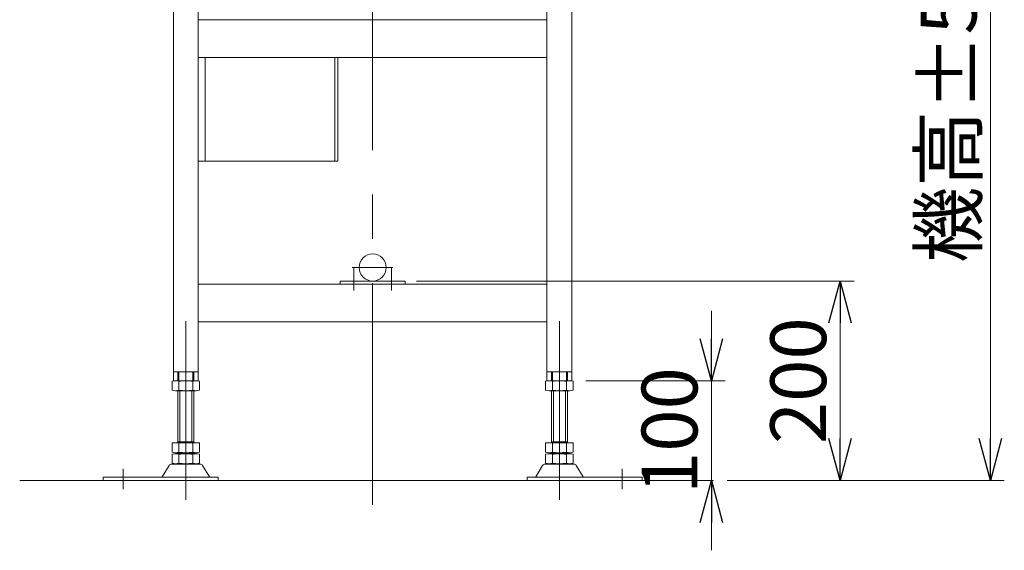
# Model space of a CAD drawing. Units: millimetres. Extents: x -2758 to 2758, y -1892 to 1892.
# Drawn here: x 735 to 1723, y -970 to -438 of the extents above; entities that cross this region are included whole.
import ezdxf

# ---------------------------------------------------------------- set-up
doc = ezdxf.new("R2010")
doc.units = ezdxf.units.MM
doc.header["$LTSCALE"] = 3.5
doc.linetypes.add('CENTERX2', pattern=[101.6, 63.5, -12.7, 12.7, -12.7])
doc.linetypes.add('DASHED2', pattern=[9.525, 6.35, -3.175])
doc.styles.add('dcStyle0', font='ＭＳ Ｐゴシック', dxfattribs={"width": 0.75})
doc.dimstyles.new('dc_Rotated', dxfattribs={"dimtxt": 56, "dimasz": 42.000027, "dimexe": 14, "dimexo": 14, "dimgap": 14, "dimtad": 3, "dimdsep": 46, "dimtxsty": 'dcStyle0', "dimblk1": 'OPEN30', "dimblk2": 'OPEN30', "dimsah": 1, "dimcen": 0.09, "dimclrd": 2, "dimclre": 2, "dimclrt": 2, "dimadec": 0, "dimazin": 2, "dimtfac": 1, "dimtdec": 4, "dimtmove": 0, "dimatfit": 3, "dimfxl": 1, "dimarcsym": 1})

# ---------------------------------------------------------------- blocks, each defined once
blk = doc.blocks.new('_OPEN30')
at = {"color": 0, "linetype": 'ByBlock', "lineweight": -2}
for p, q in [((-1, 0.267949), (0, 0)), ((0, 0), (-1, -0.267949)), ((0, 0), (-1, 0))]:
    blk.add_line(p, q, dxfattribs=at)
blk = doc.blocks.new('*D5')
at = {"color": 2, "linetype": 'Continuous', "lineweight": 13}
for p, q in [((1429.4, -730.37), (1429.4, -800.37)), ((1303.4, -800.37), (1443.4, -800.37)), ((1429.4, -900.37), (1429.4, -800.37)), ((1417.41, -900.37), (1415.4, -900.37)), ((1429.4, -970.37), (1429.4, -900.37))]:
    blk.add_line(p, q, dxfattribs=at)
at = {"color": 2, "xscale": 42.000039306614, "yscale": 41.999851155131}
for p, rotation in [((1429.4, -800.37), 270), ((1429.4, -900.37), 90)]:
    blk.add_blockref('_OPEN30', p, dxfattribs=dict(at, rotation=rotation))
at = {"color": 2, "insert": (1415.4, -850.37), "char_height": 56, "width": 175, "attachment_point": 8, "rotation": 90, "style": 'dcStyle0'}
blk.add_mtext('\\T1.00;100', dxfattribs=at)
blk = doc.blocks.new('*D6')
at = {"color": 2, "linetype": 'Continuous', "lineweight": 13}
for p, q in [((1133.4, -700.37), (1572.59, -700.37)), ((1558.59, -900.37), (1558.59, -700.37)), ((1445.41, -900.37), (1572.59, -900.37))]:
    blk.add_line(p, q, dxfattribs=at)
at = {"color": 2, "xscale": 42.000039306614, "yscale": 41.999851155131}
for p, rotation in [((1558.59, -700.37), 90), ((1558.59, -900.37), 270)]:
    blk.add_blockref('_OPEN30', p, dxfattribs=dict(at, rotation=rotation))
at = {"color": 2, "insert": (1544.59, -800.37), "char_height": 56, "width": 175, "attachment_point": 8, "rotation": 90, "style": 'dcStyle0'}
blk.add_mtext('\\T1.00;200', dxfattribs=at)
blk = doc.blocks.new('*D7')
at = {"color": 2, "linetype": 'Continuous', "lineweight": 13}
for p, q in [((1301.4, -150.37), (1723.4, -150.37)), ((1709.4, -900.37), (1709.4, -150.37)), ((1445.41, -900.37), (1723.4, -900.37))]:
    blk.add_line(p, q, dxfattribs=at)
at = {"color": 2, "xscale": 42.000039306614, "yscale": 41.999851155131}
for p, rotation in [((1709.4, -150.37), 90), ((1709.4, -900.37), 270)]:
    blk.add_blockref('_OPEN30', p, dxfattribs=dict(at, rotation=rotation))
at = {"color": 4, "insert": (1695.4, -525.37), "char_height": 56, "width": 350, "attachment_point": 8, "rotation": 90, "style": 'dcStyle0'}
blk.add_mtext('\\T1.00;機高±50', dxfattribs=at)

msp = doc.modelspace()

# ---------------------------------------------------------------- linework, layer by layer
at = {"color": 3, "linetype": 'CENTERX2', "lineweight": 13}
for p, q in [((1089.39916477, -924.80393766), (1089.39916477, -128.03335869)), ((1068.99916477, -686.76895886), (1109.79916477, -686.76895886)), ((1070.39916477, -709.88949614), (1070.39916477, -687.2806637)), ((1108.39916477, -687.2806637), (1108.39916477, -709.88949614)), ((901.89916477, -740.72547771), (901.89916477, -919.72547771)), ((1276.89916477, -919.72547771), (1276.89916477, -740.72547771)), ((838.89916477, -909.06511751), (838.89916477, -888.66143445)), ((1339.89916477, -888.66143445), (1339.89916477, -909.06511751))]:
    msp.add_line(p, q, dxfattribs=at)
at = {"color": 7, "linetype": 'Continuous', "lineweight": 13}
for p, q in [((889.39916477, -255.3664359), (889.39916477, -800.36895886)), ((914.39916477, -800.36895886), (914.39916477, -248.3664359)), ((1264.39916477, -248.3664359), (1264.39916477, -800.36895886)), ((1289.39916477, -255.3664359), (1289.39916477, -800.36895886)), ((914.39916477, -438.3664359), (1264.39916477, -438.3664359)), ((914.39916477, -476.3664359), (1264.39916477, -476.3664359)), ((921.39916477, -476.3664359), (921.39916477, -580.3664359)), ((1051.39916477, -476.3664359), (1051.39916477, -580.3664359)), ((1054.39916477, -580.3664359), (1054.39916477, -476.3664359)), ((914.39916477, -580.3664359), (1054.39916477, -580.3664359)), ((1056.89916477, -700.36895886), (1056.89916477, -703.36895886)), ((1121.89916477, -700.36895886), (1056.89916477, -700.36895886)), ((1121.89916477, -703.36895886), (1121.89916477, -700.36895886)), ((914.39916477, -703.36895886), (1264.39916477, -703.36895886)), ((914.39916477, -741.36895886), (1264.39916477, -741.36895886)), ((889.39916477, -791.36895886), (914.39916477, -791.36895886)), ((889.39916477, -800.36895886), (914.39916477, -800.36895886)), ((1264.39916477, -791.36895886), (1289.39916477, -791.36895886)), ((1264.39916477, -800.36895886), (1289.39916477, -800.36895886)), ((888.04275831, -800.90545194), (888.04275831, -809.83365517)), ((894.97096154, -800.90545194), (894.97096154, -809.83365517)), ((908.827368, -800.90545194), (908.827368, -809.83365517)), ((915.75557123, -800.90545194), (915.75557123, -809.83365517)), ((1263.04275831, -809.83365517), (1263.04275831, -800.90545194)), ((1269.97096154, -809.83365517), (1269.97096154, -800.90545194)), ((1283.827368, -809.83365517), (1283.827368, -800.90545194)), ((1290.75557123, -809.83365517), (1290.75557123, -800.90545194)), ((912.29146962, -810.36955355), (891.50685993, -810.36955355)), ((893.89916477, -862.56955355), (893.89916477, -810.36955355)), ((909.89916477, -810.36955355), (909.89916477, -862.56955355)), ((1287.29146962, -810.36955355), (1266.50685993, -810.36955355)), ((1268.89916477, -862.56955355), (1268.89916477, -810.36955355)), ((1284.89916477, -810.36955355), (1284.89916477, -862.56955355)), ((888.04275831, -862.56955355), (888.04275831, -872.03365517)), ((888.04275831, -862.56955355), (915.75557123, -862.56955355)), ((893.89916477, -861.56955355), (909.89916477, -861.56955355)), ((894.97096154, -862.56955355), (894.97096154, -872.03365517)), ((908.827368, -862.56955355), (908.827368, -872.03365517)), ((915.75557123, -862.56955355), (915.75557123, -872.03365517)), ((1263.04275831, -862.56955355), (1290.75557123, -862.56955355)), ((1263.04275831, -872.03365517), (1263.04275831, -862.56955355)), ((1268.89916477, -861.56955355), (1284.89916477, -861.56955355)), ((1269.97096154, -872.03365517), (1269.97096154, -862.56955355)), ((1283.827368, -872.03365517), (1283.827368, -862.56955355)), ((1290.75557123, -872.03365517), (1290.75557123, -862.56955355)), ((888.04275831, -874.10545194), (888.04275831, -883.03365517)), ((891.50685993, -872.56955355), (912.29146962, -872.56955355)), ((891.50685993, -873.56955355), (912.29146962, -873.56955355)), ((893.89916477, -872.56955355), (893.89916477, -873.56955355)), ((894.97096154, -874.10545194), (894.97096154, -883.03365517)), ((908.827368, -874.10545194), (908.827368, -883.03365517)), ((909.89916477, -872.56955355), (909.89916477, -873.56955355)), ((915.75557123, -874.10545194), (915.75557123, -883.03365517)), ((1263.04275831, -883.03365517), (1263.04275831, -874.10545194)), ((1266.50685993, -872.56955355), (1287.29146962, -872.56955355)), ((1266.50685993, -873.56955355), (1287.29146962, -873.56955355)), ((1268.89916477, -873.56955355), (1268.89916477, -872.56955355)), ((1269.97096154, -883.03365517), (1269.97096154, -874.10545194)), ((1283.827368, -883.03365517), (1283.827368, -874.10545194)), ((1284.89916477, -873.56955355), (1284.89916477, -872.56955355)), ((1290.75557123, -883.03365517), (1290.75557123, -874.10545194)), ((885.03226118, -885.36496225), (878.18813264, -896.67108399)), ((916.17064836, -883.86955355), (887.62768119, -883.86955355)), ((912.29146962, -883.56955355), (891.50685993, -883.56955355)), ((925.61019691, -896.67108399), (918.76606836, -885.36496225)), ((1260.03226118, -885.36496225), (1253.18813264, -896.67108399)), ((1291.17064836, -883.86955355), (1262.62768119, -883.86955355)), ((1287.29146962, -883.56955355), (1266.50685993, -883.56955355)), ((1300.61019691, -896.67108399), (1293.76606836, -885.36496225)), ((934.39916477, -897.16955355), (818.89916477, -897.16955355)), ((818.89916477, -897.16955355), (818.89916477, -900.36955355)), ((934.39916477, -900.36955355), (934.39916477, -897.16955355)), ((1359.89916477, -897.16955355), (1244.39916477, -897.16955355)), ((1244.39916477, -897.16955355), (1244.39916477, -900.36955355)), ((1359.89916477, -900.36955355), (1359.89916477, -897.16955355))]:
    msp.add_line(p, q, dxfattribs=at)
at = {"color": 4, "linetype": 'DASHED2', "lineweight": 13}
for p, q in [((893.89916477, -800.36895886), (893.89916477, -791.36895886)), ((894.89916477, -800.36895886), (894.89916477, -791.36895886)), ((908.89916477, -800.36895886), (908.89916477, -791.36895886)), ((909.89916477, -800.36895886), (909.89916477, -791.36895886)), ((1268.89916477, -791.36895886), (1268.89916477, -800.36895886)), ((1269.89916477, -791.36895886), (1269.89916477, -800.36895886)), ((1283.89916477, -791.36895886), (1283.89916477, -800.36895886)), ((1284.89916477, -791.36895886), (1284.89916477, -800.36895886))]:
    msp.add_line(p, q, dxfattribs=at)
at = {"color": 3, "linetype": 'Continuous', "lineweight": 13}
for p, q in [((895.89916477, -861.56955355), (895.89916477, -810.36955355)), ((907.89916477, -810.36955355), (907.89916477, -861.56955355)), ((1270.89916477, -861.56955355), (1270.89916477, -810.36955355)), ((1282.89916477, -810.36955355), (1282.89916477, -861.56955355)), ((1431.40938558, -900.36955355), (735.17667896, -900.36955355))]:
    msp.add_line(p, q, dxfattribs=at)
at = {"color": 7, "linetype": 'Continuous', "lineweight": 13}
msp.add_circle((1089.39916477, -686.76895886), 13.6, dxfattribs=at)
for centre, radius, start, end in [((891.50685993, -811.83365517), 11.46410162, 72.412046226, 107.587953774), ((901.89916477, -845.42211244), 45.05255888, 81.1539262115, 98.8460737886), ((912.29146962, -811.83365517), 11.46410162, 72.412046226, 107.587953774), ((1266.50685993, -811.83365517), 11.46410162, 72.412046226, 107.587953774), ((1276.89916477, -845.42211244), 45.05255888, 81.1539262115, 98.8460737886), ((1287.29146962, -811.83365517), 11.46410162, 72.412046226, 107.587953774), ((891.50685993, -798.90545194), 11.46410162, 252.412046226, 287.587953774), ((901.89916477, -765.31699467), 45.05255888, 261.1539262114, 278.8460737885), ((912.29146962, -798.90545194), 11.46410162, 252.412046226, 287.587953774), ((1266.50685993, -798.90545194), 11.46410162, 252.412046226, 287.587953774), ((1276.89916477, -765.31699467), 45.05255888, 261.1539262114, 278.8460737885), ((1287.29146962, -798.90545194), 11.46410162, 252.412046226, 287.587953774), ((891.50685993, -861.10545194), 11.46410162, 252.412046226, 287.587953774), ((891.50685993, -885.03365517), 11.46410162, 72.412046226, 107.587953774), ((901.89916477, -827.51699467), 45.05255888, 261.1539262114, 278.8460737885), ((901.89916477, -918.62211244), 45.05255888, 81.1539262115, 98.8460737886), ((912.29146962, -861.10545194), 11.46410162, 252.412046226, 287.587953774), ((912.29146962, -885.03365517), 11.46410162, 72.412046226, 107.587953774), ((1266.50685993, -861.10545194), 11.46410162, 252.412046226, 287.587953774), ((1266.50685993, -885.03365517), 11.46410162, 72.412046226, 107.587953774), ((1276.89916477, -827.51699467), 45.05255888, 261.1539262114, 278.8460737885), ((1276.89916477, -918.62211244), 45.05255888, 81.1539262115, 98.8460737886), ((1287.29146962, -861.10545194), 11.46410162, 252.412046226, 287.587953774), ((1287.29146962, -885.03365517), 11.46410162, 72.412046226, 107.587953774), ((887.62768119, -886.86955355), 3, 90, 149.8986954344), ((891.50685993, -872.10545194), 11.46410162, 252.412046226, 287.587953774), ((901.89916477, -838.51699467), 45.05255888, 261.1539262114, 278.8460737885), ((912.29146962, -872.10545194), 11.46410162, 252.412046226, 287.587953774), ((916.17064836, -886.86955355), 3, 30.1013045655, 90), ((1262.62768119, -886.86955355), 3, 90, 149.8986954344), ((1266.50685993, -872.10545194), 11.46410162, 252.412046226, 287.587953774), ((1276.89916477, -838.51699467), 45.05255888, 261.1539262114, 278.8460737885), ((1287.29146962, -872.10545194), 11.46410162, 252.412046226, 287.587953774), ((1291.17064836, -886.86955355), 3, 30.1013045656, 90), ((877.32299263, -896.16955355), 1, 270, 329.8986954345), ((926.47533691, -896.16955355), 1, 210.1013045657, 270), ((1252.32299263, -896.16955355), 1, 270, 329.8986954344), ((1301.47533691, -896.16955355), 1, 210.1013045656, 270)]:
    msp.add_arc(centre, radius, start, end, dxfattribs=at)

# ---------------------------------------------------------------- dimensions: what is measured, and where the dimension line sits
at = {"linetype": 'Continuous', "lineweight": 13}
dim = msp.add_linear_dim(base=(1709.39916477, -150.3664359), p1=(1431.40938558, -900.36955355), p2=(1287.39916477, -150.3664359), angle=90, text='機高±50', dimstyle='dc_Rotated', override={"dimtxt": 56, "dimasz": 42.000027, "dimexe": 14, "dimexo": 14, "dimgap": 14, "dimtad": 3, "dimtih": 0, "dimtoh": 0, "dimdec": 2, "dimlfac": 1, "dimzin": 8, "dimtxsty": 'dcStyle0', "dimblk1": 'OPEN30', "dimblk2": 'OPEN30', "dimsah": 1, "dimclrd": 2, "dimclre": 2, "dimclrt": 4, "dimazin": 2, "dimtofl": 1, "dimtolj": 0, "dimtzin": 8, "dimarcsym": 1}, dxfattribs=at)
dim.commit()
dim.dimension.update_dxf_attribs({"geometry": '*D7', "text_midpoint": (1709.39916477, -525.36799473), "dimtype": 160})
for base, p1, p2, override, picture, middle in [((1558.59303686, -700.36895886), (1431.40938558, -900.36955355), (1119.39916477, -700.36895886), {"dimtxt": 56, "dimasz": 42.000027, "dimexe": 14, "dimexo": 14, "dimgap": 14, "dimtad": 3, "dimtih": 0, "dimtoh": 0, "dimdec": 2, "dimlfac": 1, "dimzin": 8, "dimtxsty": 'dcStyle0', "dimblk1": 'OPEN30', "dimblk2": 'OPEN30', "dimsah": 1, "dimclrd": 2, "dimclre": 2, "dimclrt": 2, "dimazin": 2, "dimtofl": 1, "dimtolj": 0, "dimtzin": 8, "dimarcsym": 1}, '*D6', (1558.59303686, -800.36925621)), ((1429.39916477, -800.36895886), (1429.39916477, -900.36955355), (1289.39916477, -800.36895886), {"dimtxt": 56, "dimasz": 42.000027, "dimexe": 14, "dimexo": 14, "dimgap": 14, "dimtad": 3, "dimtih": 0, "dimtoh": 0, "dimdec": 2, "dimlfac": 1, "dimzin": 8, "dimtxsty": 'dcStyle0', "dimblk1": 'OPEN30', "dimblk2": 'OPEN30', "dimsah": 1, "dimse1": 1, "dimclrd": 2, "dimclre": 2, "dimclrt": 2, "dimazin": 2, "dimtofl": 1, "dimtolj": 0, "dimtzin": 8, "dimarcsym": 1}, '*D5', (1429.39916477, -850.36925621))]:
    dim = msp.add_linear_dim(base=base, p1=p1, p2=p2, angle=90, dimstyle='dc_Rotated', override=override, dxfattribs=at)
    dim.commit()
    dim.dimension.update_dxf_attribs({"geometry": picture, "text_midpoint": middle, "dimtype": 160})

doc.saveas('drawing.dxf')
